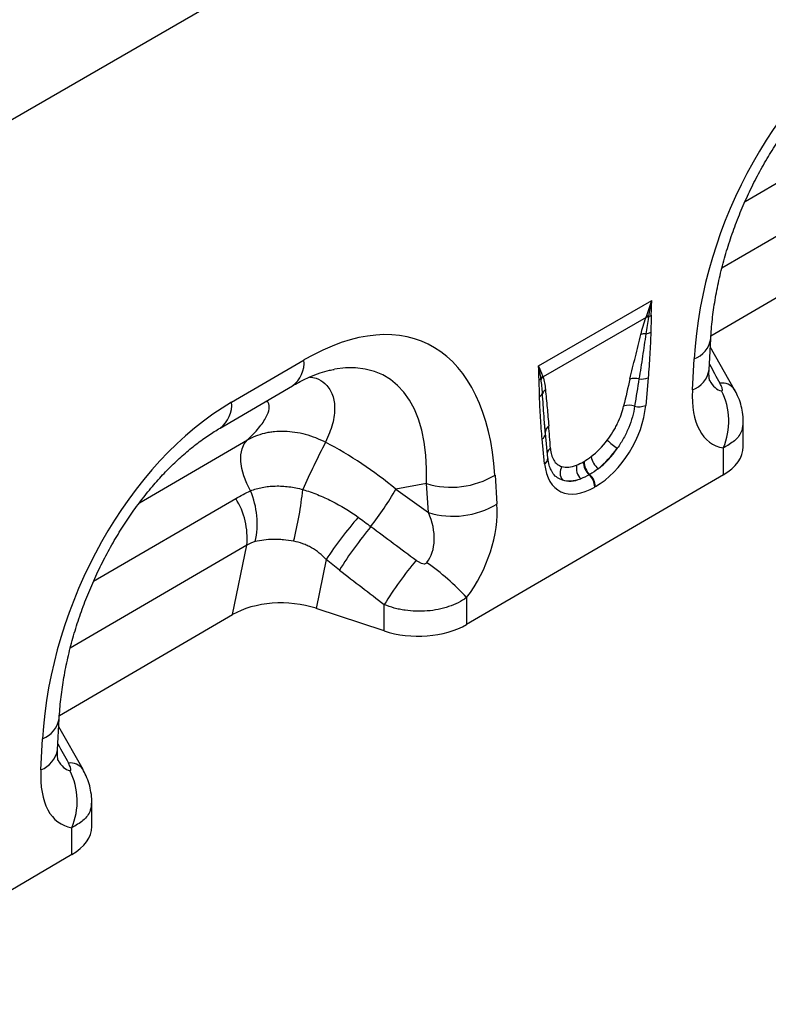
# Model space of a CAD drawing. Units: millimetres. Extents: x 3566 to 5344, y 3507 to 4541.
# Drawn here: x 4767 to 4898, y 3561 to 3734 of the extents above; entities that cross this region are included whole.
import ezdxf

# ---------------------------------------------------------------- set-up
doc = ezdxf.new("R2010")
doc.units = ezdxf.units.MM
doc.layers.add('3010224', color=7, linetype='Continuous')

# ---------------------------------------------------------------- blocks, each defined once
blk = doc.blocks.new('1254485_002_ISO_view')
for p, q in [((223.97, 0.66), (314.91, 53.16)), ((223.97, 0.66), (314.91, 53.16)), ((358.04, -10.8), (383.02, 3.77)), ((384.97, -4.46), (353.93, -22.56)), ((352.02, -34.42), (382.44, -16.68)), ((321.7, -39.74), (341.63, -28.23)), ((340.61, -31.2), (322.5, -41.65)), ((351.69, -40.42), (351.98, -34.96)), ((356.18, -43.92), (351.91, -36.39)), ((267.75, -46.1), (280.48, -38.68)), ((348.77, -43.96), (349.07, -38.5)), ((265.72, -50.66), (278.44, -43.24)), ((340.97, -41.81), (340.55, -46.68)), ((356.14, -43.85), (356.18, -43.92)), ((322.92, -51.8), (322.72, -49.08)), ((322.93, -51.5), (322.72, -49.08)), ((357.71, -53.94), (357.71, -49.59)), ((323.36, -55.93), (322.94, -51.55)), ((251.54, -63.82), (270.52, -52.75)), ((322.78, -56.94), (322.36, -52.56)), ((354.2, -58.87), (354.2, -54.14)), ((329.61, -56.58), (329.72, -56.51)), ((330.72, -58.82), (330.61, -58.88)), ((302, -60.42), (296.63, -61.38)), ((302.35, -65.5), (302, -60.42)), ((354.2, -58.87), (309.06, -85.19)), ((314.06, -58.92), (314.4, -64)), ((296.63, -61.38), (302.35, -65.5)), ((331.72, -60.96), (331.61, -61.02)), ((243.49, -77.6), (268.47, -63.03)), ((270.42, -71.26), (239.38, -89.36)), ((267.89, -83.47), (270.42, -71.26)), ((284.37, -73.78), (282.6, -82.36)), ((309.06, -80.48), (309.06, -85.19)), ((294.58, -86.34), (282.6, -82.36)), ((294.58, -86.34), (294.58, -81.71)), ((237.47, -101.21), (267.89, -83.47)), ((237.14, -107.22), (237.43, -101.76)), ((241.63, -110.72), (237.36, -103.19)), ((234.22, -110.76), (234.52, -105.3)), ((241.59, -110.65), (241.63, -110.72)), ((243.16, -120.74), (243.16, -116.39)), ((239.65, -125.67), (239.65, -120.94)), ((239.65, -125.67), (194.51, -151.99))]:
    blk.add_line(p, q)
at = {"flags": 128}
for points in [[(322.93, -51.5), (322.92, -51.34), (322.92, -51.26)], [(271.08, -61.69), (270.41, -60.4), (269.9, -59.08), (269.55, -57.77), (269.38, -56.51), (269.39, -55.34), (269.6, -54.3), (269.98, -53.43), (270.52, -52.75)]]:
    blk.add_lwpolyline(points, dxfattribs=at)
for centre, radius, start, end in [((341.03, -33.01), 2.02, 87.9978, 100.112), ((340.43, -28.82), 2.27, 287.0095, 298.8727), ((340.95, -33.22), 2.04, 86.7602, 99.6173), ((340.44, -36.43), 2.35, 86.8967, 108.3441), ((340.23, -31.51), 2.6, 277.4823, 297.8428), ((347.44, -34.2), 4.6, 290.6627, 350.329), ((275.48, -39.18), 5.02, 306.1233, 5.7724), ((323.79, -42.96), 1.95, 132.9, 148.4811), ((347.15, -39.65), 4.6, 290.6556, 350.4044), ((321.03, -40.86), 1.54, 300.1949, 315.7217), ((323.83, -43.07), 1.94, 132.9975, 149.7739), ((338.63, -44.81), 2.89, 75.2437, 107.2537), ((339.8, -38.89), 3.15, 262.1838, 291.8637), ((353.95, -45.47), 2.73, 36.431, 97.2687), ((321.27, -43.98), 1.27, 298.8809, 332.2631), ((323.85, -45.13), 1.55, 126.7763, 158.8839), ((343.32, -49.46), 11.84, 336.7009, 26.8993), ((262.76, -46.6), 5.02, 306.2743, 5.7597), ((337.61, -49.68), 3.03, 70.7628, 108.0731), ((339.34, -43.6), 3.31, 257.067, 291.3379), ((321.68, -51.46), 1.29, 301.9836, 345.1665), ((324.32, -51.44), 1.41, 125.267, 172.758), ((413.31, -120.34), 145.48, 152.4932, 156.1263), ((347.46, -37.58), 20.45, 228.0893, 234.4278), ((324.63, -55.42), 1.45, 124.8694, 160.3777), ((322.19, -55.93), 1.16, 300.3017, 0.1386), ((332.65, -56.63), 3.04, 178.9837, 227.7492), ((332.76, -56.57), 3.04, 178.9837, 227.7492), ((334.54, -55.01), 3.64, 190.6044, 230.1644), ((327.67, -58.53), 2.17, 148.9378, 215.4727), ((331.05, -57.68), 2.7, 168.9979, 224.7932), ((328.59, -61.12), 3.13, 2.9264, 47.2627), ((306.36, -46.21), 14.86, 252.9551, 301.2001), ((328.48, -61.18), 3.13, 2.9264, 47.2627), ((257.14, -67.47), 15.1, 347.9199, 22.5098), ((211.8, -54), 68.88, 346.0855, 353.7799), ((249.05, -34.38), 54.71, 322.1262, 330.4294), ((257.3, -70.02), 13.18, 354.6133, 32.0525), ((306.7, -51.3), 14.86, 252.9551, 301.2001), ((348.33, -116.24), 76.77, 139.4484, 146.423), ((342.99, -110.36), 66.13, 140.1374, 148.3215), ((350.91, -116.41), 66.16, 140.0232, 148.3668), ((278.4, -108.31), 41.41, 42.2268, 55.1475), ((232.89, -100.99), 4.6, 290.6627, 350.329), ((232.6, -106.45), 4.6, 290.6556, 350.4044), ((239.4, -112.27), 2.73, 36.431, 97.2687), ((228.77, -116.26), 11.84, 336.7009, 26.8993)]:
    blk.add_arc(centre, radius, start, end)
for centre, major_axis, ratio, start_param, end_param in [((386.71, -25.76), (20.75, 49.62), 0.635229, 0.699422, 2.081337), ((276.49, -90.03), (25.53, 54.26), 0.510996, 5.539616, 6.92153), ((269.42, -85.95), (25.39, 44.38), 0.461109, 5.560242, 6.648365), ((507.98, -312.92), (-305.93, 547.84), 0.005637, 1.044917, 1.051978), ((336.34, -60.99), (5.9, 31.86), 0.07725, 0.948432, 1.123662), ((337.74, -61.97), (4.36, 32.66), 0.039262, 0.918475, 1.093705), ((354.95, -31.37), (0.92, 12.75), 0.376389, 2.617801, 3.109539), ((362.03, -35.45), (9.54, 18.13), 0.509805, 2.303627, 3.312756), ((272.16, -92.56), (20.75, 49.62), 0.635229, 0.699422, 2.081337), ((331.14, -50.3), (6.43, 11.3), 0.613532, 3.95002, 5.355551), ((321.35, -69.64), (0.1, 28.53), 0.099646, 5.283289, 5.458519), ((274.21, -85.09), (39.43, -29.04), 0.663461, 1.488999, 1.793897), ((330.16, -49.61), (5.25, 7.34), 0.533556, 4.193911, 4.659828), ((329.73, -49.49), (5.36, 9.61), 0.676473, 4.128852, 4.594769), ((331.57, -50.59), (6.24, 9.08), 0.485613, 4.181076, 4.646993), ((345.71, -53.97), (12, 0.05), 0.580202, 5.495231, 6.28063), ((332.19, -49.7), (6.85, 12), 0.543315, 2.485339, 3.89087), ((330.49, -49.43), (5.4, 7.64), 0.496261, 3.311384, 3.777301), ((330.77, -48.88), (5.23, 10.75), 0.53255, 3.202344, 3.66826), ((331.9, -50.4), (7, 8.86), 0.507276, 3.336634, 3.802551), ((301.14, -70.95), (8.09, 16.23), 0.650495, 4.433586, 5.445271), ((294.07, -66.87), (-7.21, 8.3), 0.709583, 3.289565, 4.301249), ((544.41, -247.15), (478.24, -351.29), 0.009641, 4.164069, 4.183583), ((539.41, -252.15), (473.46, -356.49), 0.021685, 4.165819, 4.185334), ((276.59, -88.4), (12.16, -0.09), 0.574893, 1.058082, 2.372025), ((300.58, -80.29), (12, 0.05), 0.580202, 4.186235, 5.495231), ((393.43, -379.71), (-305.93, 547.84), 0.005637, 1.044917, 1.051978), ((240.4, -98.16), (0.92, 12.75), 0.376389, 2.617801, 3.109539), ((247.48, -102.25), (9.54, 18.13), 0.509805, 2.303627, 3.312756), ((231.16, -120.77), (12, 0.05), 0.580202, 5.495231, 6.28063)]:
    blk.add_ellipse(centre, major_axis=major_axis, ratio=ratio, start_param=start_param, end_param=end_param)
for points, knots in [([(351.98, -34.96), (352.02, -34.39), (352.12, -32.73), (352.45, -29.89), (353.02, -26.45), (353.79, -22.99), (354.73, -19.54), (355.86, -16.12), (357.14, -12.77), (358.58, -9.5), (360.16, -6.33), (361.86, -3.28), (363.67, -0.38), (365.58, 2.37), (367.58, 4.95), (369.64, 7.34), (371.75, 9.55), (373.9, 11.55), (376.07, 13.33), (378.21, 14.89), (379.59, 15.73), (380.27, 16.14)], [0, 0, 0, 0, 0.032364, 0.094409, 0.155385, 0.215215, 0.27385, 0.331269, 0.387479, 0.442512, 0.496432, 0.549326, 0.601304, 0.652497, 0.703052, 0.753129, 0.802902, 0.85255, 0.90226, 0.952167, 1, 1, 1, 1]), ([(341.53, -30.81), (341.52, -31.3), (341.5, -31.8), (341.47, -32.81), (341.45, -33.31), (341.44, -33.8)], [0, 0, 0, 0, 0.5, 0.5, 1, 1, 1, 1]), ([(339.7, -34.2), (339.82, -33.71), (339.96, -33.21), (340.26, -32.21), (340.42, -31.71), (340.61, -31.2)], [0, 0, 0, 0, 0.5, 0.5, 1, 1, 1, 1]), ([(341.06, -31.18), (340.97, -31.67), (340.87, -32.15), (340.71, -33.12), (340.63, -33.61), (340.57, -34.08)], [0, 0, 0, 0, 0.5, 0.5, 1, 1, 1, 1]), ([(337.77, -42.05), (338.09, -40.74), (338.41, -39.43), (339.05, -36.82), (339.37, -35.51), (339.7, -34.2)], [0, 0, 0, 0, 0.5, 0.5, 1, 1, 1, 1]), ([(340.57, -34.08), (340.39, -35.39), (340.2, -36.71), (339.79, -39.36), (339.58, -40.68), (339.37, -42.01)], [0, 0, 0, 0, 0.5, 0.5, 1, 1, 1, 1]), ([(341.44, -33.8), (341.42, -35.11), (341.35, -36.44), (341.19, -39.11), (341.09, -40.46), (340.97, -41.81)], [0, 0, 0, 0, 0.5, 0.5, 1, 1, 1, 1]), ([(278.44, -43.24), (278.81, -43.03), (279.85, -42.43), (281.5, -41.64), (283.31, -40.94), (284.76, -40.51), (285.51, -40.39), (285.78, -40.34)], [0, 0, 0, 0, 0.1327391, 0.3788107, 0.6210386, 0.8616403, 1, 1, 1, 1]), ([(351.8, -42.33), (351.8, -42.34), (351.82, -42.38), (351.75, -42.18), (351.69, -41.68), (351.66, -41.04), (351.68, -40.57), (351.69, -40.42)], [0, 0, 0, 0, 0.0535744, 0.3186414, 0.587955, 0.8698448, 1, 1, 1, 1]), ([(281.48, -41.68), (281.86, -41.74), (282.92, -41.91), (284.33, -42.84), (285.54, -44.51), (285.99, -46.98), (285.66, -49.91), (284.74, -52.06), (284.27, -53.15)], [0, 0, 0, 0, 0.080418, 0.221684, 0.405064, 0.593301, 0.794812, 1, 1, 1, 1]), ([(321.89, -45.09), (321.88, -44.6), (321.87, -44.12), (321.83, -43.16), (321.81, -42.68), (321.8, -42.19)], [0, 0, 0, 0, 0.5, 0.5, 1, 1, 1, 1]), ([(322.4, -44.57), (322.38, -44.14), (322.34, -43.73), (322.26, -42.9), (322.21, -42.5), (322.15, -42.09)], [0, 0, 0, 0, 0.5, 0.5, 1, 1, 1, 1]), ([(322.5, -41.65), (322.61, -41.99), (322.69, -42.36), (322.83, -43.1), (322.88, -43.49), (322.92, -43.88)], [0, 0, 0, 0, 0.5, 0.5, 1, 1, 1, 1]), ([(353.88, -44.1), (353.93, -44.11), (353.97, -44.1), (354.02, -44.03), (354.03, -43.99), (354.04, -43.88), (354.03, -43.82), (354.01, -43.7), (353.99, -43.64), (353.93, -43.44), (353.87, -43.31), (353.75, -43.04), (353.68, -42.9), (353.6, -42.76)], [0, 0, 0, 0, 0.125, 0.125, 0.25, 0.25, 0.375, 0.375, 0.5, 0.5, 0.75, 0.75, 1, 1, 1, 1]), ([(322.72, -49.08), (322.71, -48.91), (322.58, -47.42), (322.48, -45.91), (322.4, -44.57)], [0, 0, 0, 0, 0.111343, 1, 1, 1, 1]), ([(322.92, -43.88), (323.03, -44.94), (323.13, -46.01), (323.32, -48.14), (323.41, -49.21), (323.51, -50.28)], [0, 0, 0, 0, 0.5, 0.5, 1, 1, 1, 1]), ([(357.7, -49.59), (357.7, -49.54), (357.74, -48.97), (357.6, -47.91), (357.28, -46.41), (356.79, -45.06), (356.33, -44.23), (356.13, -43.86)], [0, 0, 0, 0, 0.0239899, 0.2838358, 0.5307116, 0.7886464, 1, 1, 1, 1]), ([(270.52, -52.75), (271.22, -52.05), (272.62, -50.65), (273.9, -48.77), (274.43, -47.24), (274.39, -46.29), (273.97, -46), (273.86, -45.91)], [0, 0, 0, 0, 0.255309, 0.510244, 0.714106, 0.917536, 1, 1, 1, 1]), ([(322.36, -52.56), (322.24, -51.34), (322.14, -50.11), (321.98, -47.62), (321.91, -46.37), (321.89, -45.09)], [0, 0, 0, 0, 0.5, 0.5, 1, 1, 1, 1]), ([(333.8, -52.8), (334.15, -52.33), (334.48, -51.84), (334.93, -51.1), (335.08, -50.85), (335.35, -50.34), (335.48, -50.08), (335.85, -49.31), (336.06, -48.81), (336.41, -47.8), (336.56, -47.29), (336.67, -46.8)], [0, 0, 0, 0, 0.25, 0.25, 0.375, 0.375, 0.5, 0.5, 0.75, 0.75, 1, 1, 1, 1]), ([(338.6, -46.82), (338.52, -47.42), (338.39, -48.04), (338.04, -49.29), (337.82, -49.91), (337.44, -50.86), (337.3, -51.18), (337, -51.81), (336.84, -52.12), (336.34, -53.04), (335.97, -53.63), (335.56, -54.21)], [0, 0, 0, 0, 0.25, 0.25, 0.5, 0.5, 0.625, 0.625, 0.75, 0.75, 1, 1, 1, 1]), ([(357.64, -49.58), (357.61, -50.09), (357.55, -51.29), (356.37, -52.92), (354.9, -53.75), (354.2, -54.14)], [0, 0, 0, 0, 0.274589, 0.653893, 1, 1, 1, 1]), ([(237.43, -101.76), (237.47, -101.19), (237.58, -99.53), (237.9, -96.69), (238.47, -93.25), (239.24, -89.79), (240.18, -86.34), (241.31, -82.92), (242.59, -79.57), (244.03, -76.29), (245.61, -73.12), (247.31, -70.08), (249.12, -67.18), (251.03, -64.43), (253.03, -61.85), (255.09, -59.45), (257.2, -57.25), (259.35, -55.25), (261.52, -53.47), (263.66, -51.91), (265.04, -51.07), (265.72, -50.66)], [0, 0, 0, 0, 0.032364, 0.094409, 0.155385, 0.215215, 0.27385, 0.331269, 0.387479, 0.442512, 0.496432, 0.549326, 0.601304, 0.652497, 0.703052, 0.753129, 0.802902, 0.85255, 0.90226, 0.952167, 1, 1, 1, 1]), ([(270.52, -52.75), (271.46, -52.2), (272.48, -51.8), (273.85, -51.47), (274.13, -51.41), (274.7, -51.32), (274.99, -51.28), (275.87, -51.19), (276.46, -51.17), (277.65, -51.21), (278.26, -51.26), (279.48, -51.45), (280.1, -51.58), (281.92, -52.07), (283.11, -52.54), (284.27, -53.15)], [0, 0, 0, 0, 0.25, 0.25, 0.3125, 0.3125, 0.375, 0.375, 0.5, 0.5, 0.625, 0.625, 0.75, 0.75, 1, 1, 1, 1]), ([(323.8, -54.23), (323.82, -54.64), (323.88, -55.02), (324.03, -55.54), (324.09, -55.7), (324.22, -56.02), (324.29, -56.17), (324.55, -56.58), (324.75, -56.81), (325.23, -57.18), (325.5, -57.32), (325.81, -57.41)], [0, 0, 0, 0, 0.25, 0.25, 0.375, 0.375, 0.5, 0.5, 0.75, 0.75, 1, 1, 1, 1]), ([(324, -58.18), (323.88, -57.94), (323.62, -57.43), (323.43, -56.6), (323.37, -56.05), (323.36, -55.93)], [0, 0, 0, 0, 0.406274, 0.866577, 1, 1, 1, 1]), ([(325.9, -59.79), (325.77, -59.74), (325, -59.44), (324.31, -58.92), (324.01, -58.19), (324, -58.18)], [0, 0, 0, 0, 0.167057, 0.982637, 1, 1, 1, 1]), ([(271.08, -61.69), (271.73, -61.43), (272.42, -61.23), (273.51, -61.01), (273.88, -60.96), (274.64, -60.88), (275.04, -60.85), (275.83, -60.84), (276.23, -60.84), (277.03, -60.89), (277.43, -60.93), (278.65, -61.08), (279.46, -61.24), (280.27, -61.46)], [0, 0, 0, 0, 0.25, 0.25, 0.375, 0.375, 0.5, 0.5, 0.625, 0.625, 0.75, 0.75, 1, 1, 1, 1]), ([(280.27, -61.46), (281.15, -61.73), (282.01, -62.03), (283.7, -62.7), (284.53, -63.08), (286.98, -64.31), (288.53, -65.26), (290, -66.33)], [0, 0, 0, 0, 0.25, 0.25, 0.5, 0.5, 1, 1, 1, 1]), ([(278.66, -70.56), (278.05, -70.45), (277.45, -70.37), (276.56, -70.29), (276.26, -70.27), (275.67, -70.24), (275.38, -70.24), (274.52, -70.25), (273.97, -70.28), (272.9, -70.41), (272.39, -70.51), (271.9, -70.63)], [0, 0, 0, 0, 0.25, 0.25, 0.375, 0.375, 0.5, 0.5, 0.75, 0.75, 1, 1, 1, 1]), ([(284.37, -73.78), (283.61, -72.96), (282.75, -72.25), (281.55, -71.56), (281.3, -71.43), (280.79, -71.19), (280.53, -71.08), (279.75, -70.8), (279.21, -70.66), (278.66, -70.56)], [0, 0, 0, 0, 0.5, 0.5, 0.625, 0.625, 0.75, 0.75, 1, 1, 1, 1]), ([(300.21, -73.9), (300.35, -74.01), (300.49, -74.1), (300.79, -74.27), (300.94, -74.35), (301.26, -74.47), (301.43, -74.51), (301.69, -74.52), (301.78, -74.51), (301.94, -74.45), (302.01, -74.4), (302.06, -74.33)], [0, 0, 0, 0, 0.25, 0.25, 0.5, 0.5, 0.75, 0.75, 0.875, 0.875, 1, 1, 1, 1]), ([(309.06, -80.48), (308.6, -80.81), (308.1, -81.1), (307.04, -81.63), (306.47, -81.86), (305.59, -82.16), (305.3, -82.25), (304.69, -82.41), (304.38, -82.49), (303.43, -82.68), (302.79, -82.77), (301.5, -82.87), (300.83, -82.89), (299.53, -82.85), (298.88, -82.79), (297.92, -82.65), (297.59, -82.59), (296.96, -82.46), (296.65, -82.39), (295.74, -82.14), (295.15, -81.94), (294.58, -81.71)], [0, 0, 0, 0, 0.125, 0.125, 0.25, 0.25, 0.3125, 0.3125, 0.375, 0.375, 0.5, 0.5, 0.625, 0.625, 0.75, 0.75, 0.8125, 0.8125, 0.875, 0.875, 1, 1, 1, 1]), ([(237.25, -109.13), (237.25, -109.14), (237.27, -109.18), (237.2, -108.97), (237.14, -108.48), (237.11, -107.84), (237.13, -107.37), (237.14, -107.22)], [0, 0, 0, 0, 0.0535744, 0.3186414, 0.587955, 0.8698448, 1, 1, 1, 1]), ([(239.33, -110.9), (239.38, -110.91), (239.42, -110.89), (239.47, -110.83), (239.48, -110.78), (239.49, -110.68), (239.48, -110.62), (239.46, -110.5), (239.44, -110.44), (239.38, -110.24), (239.32, -110.11), (239.2, -109.84), (239.13, -109.7), (239.05, -109.56)], [0, 0, 0, 0, 0.125, 0.125, 0.25, 0.25, 0.375, 0.375, 0.5, 0.5, 0.75, 0.75, 1, 1, 1, 1]), ([(243.15, -116.38), (243.16, -116.34), (243.19, -115.77), (243.05, -114.7), (242.73, -113.21), (242.24, -111.86), (241.78, -111.03), (241.58, -110.66)], [0, 0, 0, 0, 0.0239899, 0.2838358, 0.5307116, 0.7886464, 1, 1, 1, 1]), ([(243.09, -116.38), (243.07, -116.89), (243, -118.09), (241.82, -119.72), (240.35, -120.54), (239.65, -120.94)], [0, 0, 0, 0, 0.274589, 0.653893, 1, 1, 1, 1])]:
    blk.add_open_spline(points, degree=3, knots=knots)
for points in [[(340.67, -31.02), (341, -30.11), (341.32, -29.18), (341.63, -28.23)], [(341.1, -30.99), (341.27, -30.09), (341.45, -29.17), (341.63, -28.23)], [(341.53, -30.81), (341.54, -29.96), (341.57, -29.1), (341.63, -28.23)], [(340.61, -31.2), (340.63, -31.14), (340.65, -31.08), (340.67, -31.02)], [(341.1, -30.99), (341.09, -31.05), (341.07, -31.11), (341.06, -31.18)], [(321.8, -42.19), (321.79, -41.36), (321.76, -40.54), (321.7, -39.74)], [(322.13, -41.94), (322.03, -41.2), (321.88, -40.46), (321.7, -39.74)], [(322.46, -41.53), (322.27, -40.93), (322.01, -40.33), (321.7, -39.74)], [(322.46, -41.53), (322.48, -41.57), (322.49, -41.61), (322.5, -41.65)], [(322.15, -42.09), (322.14, -42.04), (322.14, -41.99), (322.13, -41.94)], [(328.4, -57.16), (328.79, -57.01), (329.2, -56.81), (329.61, -56.58)], [(329.72, -56.51), (330.13, -56.28), (330.55, -56), (330.96, -55.68)], [(332.21, -57.81), (331.71, -58.19), (331.21, -58.53), (330.72, -58.82)], [(330.61, -58.88), (330.11, -59.17), (329.62, -59.4), (329.13, -59.58)], [(268.47, -63.03), (269.32, -62.53), (270.19, -62.09), (271.08, -61.69)], [(290, -66.33), (290.75, -66.87), (291.49, -67.42), (292.23, -67.97)], [(271.9, -70.63), (271.38, -70.76), (270.89, -70.96), (270.42, -71.26)], [(286.72, -75.63), (285.93, -75.02), (285.15, -74.41), (284.37, -73.78)]]:
    blk.add_open_spline(points, degree=3)

msp = doc.modelspace()

# ---------------------------------------------------------------- block references
at = {"layer": '3010224'}
msp.add_blockref('1254485_002_ISO_view', (4536.38, 3713.11), dxfattribs=at)

doc.saveas('drawing.dxf')
